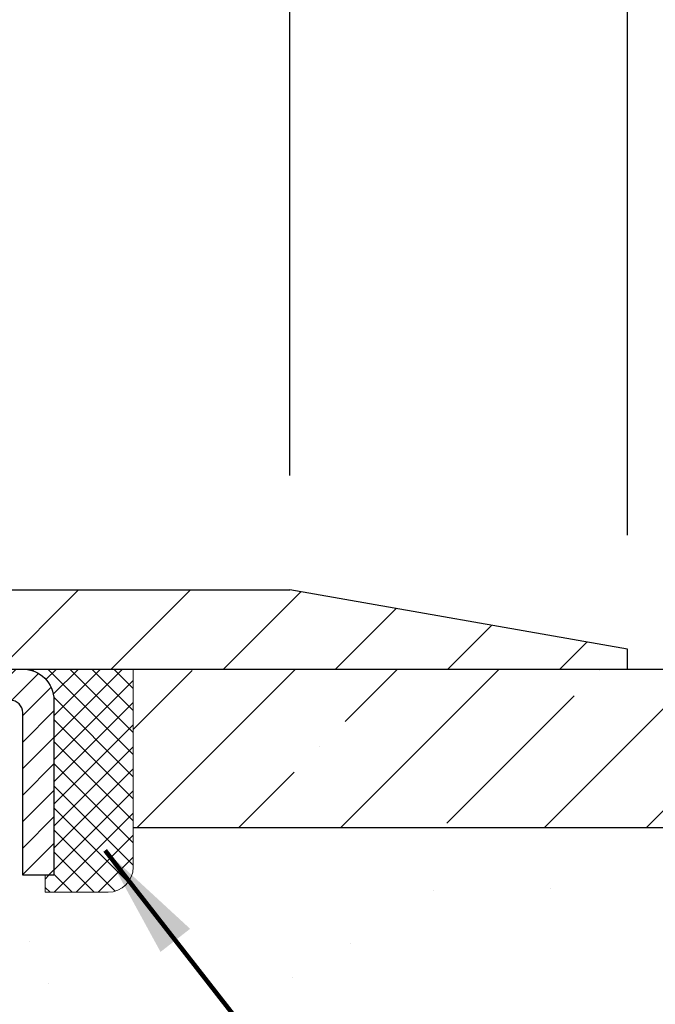
# Model space of a CAD drawing. Extents: x -308 to 3254, y -284 to 1977.
# Drawn here: x 28 to 30, y 24 to 28 of the extents above; entities that cross this region are included whole.
import ezdxf

# ---------------------------------------------------------------- set-up
doc = ezdxf.new("R2010")
doc.units = 0
doc.header["$LTSCALE"] = 5
doc.header["$MEASUREMENT"] = 0
doc.layers.get('0').update_dxf_attribs({"color": 200, "linetype": 'CONTINUOUS'})
doc.layers.get('DEFPOINTS').update_dxf_attribs({"linetype": 'CONTINUOUS'})
for name, color, linetype, lineweight in [('CAPPING STRIP - H', 251, 'CONTINUOUS', 15), ('CAPPING STRIP - L', 7, 'CONTINUOUS', 25), ('CONCRETE - H', 130, 'CONTINUOUS', 9), ('CONCRETE - L', 132, 'CONTINUOUS', 13), ('COVER PLATE - H', 251, 'CONTINUOUS', 13), ('COVER PLATE - L', 7, 'CONTINUOUS', 25), ('DIMS', 50, 'CONTINUOUS', 25), ('NOSING - H', 100, 'CONTINUOUS', 15), ('SEALANT - H', 50, 'CONTINUOUS', 15), ('SEALANT - L', 52, 'CONTINUOUS', 20), ('TEXT - 4', 241, 'CONTINUOUS', 25)]:
    doc.layers.add(name, color=color, linetype=linetype, lineweight=lineweight)
doc.layers.add('NOSING - L', color=102, linetype='CONTINUOUS')
doc.styles.add('ROMANS', font='romans', dxfattribs={"width": 0.9})
doc.dimstyles.get("Standard").update_dxf_attribs({"dimtxt": 0.18, "dimasz": 0.18, "dimexe": 0.18, "dimexo": 0.0625, "dimgap": 0.09, "dimtad": 0, "dimtih": 1, "dimtoh": 1, "dimdec": 4, "dimzin": 0, "dimdsep": 46, "dimtxsty": 'Standard', "dimcen": 0.09, "dimadec": 0, "dimazin": 0, "dimtfac": 1, "dimtdec": 4, "dimtofl": 0, "dimtmove": 0, "dimatfit": 3, "dimfxl": 1, "dimtolj": 1, "dimtzin": 0, "dimarcsym": 0})

# ---------------------------------------------------------------- blocks, each defined once
blk = doc.blocks.new('*X3')
at = {"color": 0}
for p, q in [((1237.986130794628, 929.2961535421395), (1237.97385116075, 929.3084331760182)), ((1238.536813030436, 929.1775962613214), (1238.667649945133, 929.3084331760183)), ((1239.602059879881, 928.4750761578006), (1240.435416898099, 929.3084331760183)), ((1246.588648714498, 922.4614025752369), (1239.741618113716, 929.3084331760182)), ((1240.190661302946, 927.2959106278986), (1242.203183851066, 929.3084331760184)), ((1240.238648714498, 923.8083641335176), (1245.738717756998, 929.3084331760184)), ((1240.238648714498, 925.5761310864839), (1243.970950804032, 929.3084331760184)), ((1246.588648714498, 924.2291695282032), (1241.509385066682, 929.3084331760182)), ((1246.588648714498, 925.9969364811695), (1243.277152019649, 929.3084331760182)), ((1246.588648714498, 927.7647034341359), (1245.044918972615, 929.3084331760182)), ((1240.238648714498, 922.0405971805513), (1246.588648714498, 928.3905971805514)), ((1246.588648714498, 920.6936356222706), (1240.226369080619, 927.0559152561492)), ((1240.238648714498, 920.2728302275848), (1246.588648714498, 926.622830227585)), ((1246.588648714497, 918.9258686693039), (1240.238648714498, 925.2758686693037)), ((1240.238648714498, 918.5050632746186), (1246.588648714498, 924.8550632746186)), ((1246.588648714497, 917.1581017163379), (1240.238648714498, 923.5081017163377)), ((1240.238648714498, 916.7372963216523), (1246.588648714498, 923.0872963216523)), ((1246.588648714497, 915.3903347633716), (1240.238648714498, 921.7403347633713)), ((1240.238648714498, 914.9695293686858), (1246.588648714498, 921.3195293686858)), ((1246.588648714497, 913.6225678104047), (1240.238648714498, 919.9725678104049)), ((1240.238648714498, 913.2017624157195), (1246.588648714498, 919.5517624157194)), ((1246.193007264837, 912.2504423070994), (1240.238648714498, 918.2048008574385)), ((1240.249262063965, 911.4446088122202), (1246.588648714498, 917.783995462753)), ((1245.15052543455, 911.5251571844204), (1240.238648714498, 916.4370339044722)), ((1242.017029016931, 911.4446088122202), (1246.588648714498, 916.0162285097866)), ((1243.463306853783, 911.4446088122203), (1240.238648714498, 914.6692669515057)), ((1243.784795969898, 911.4446088122203), (1246.588648714498, 914.2484615568203)), ((1241.695539900817, 911.4446088122203), (1240.238648714498, 912.9014999985397)), ((1239.538648714498, 912.5017624157197), (1239.845319474796, 912.8084331760185)), ((1239.92777294785, 911.4446088122202), (1239.538648714498, 911.833733045573))]:
    blk.add_line(p, q, dxfattribs=at)
blk = doc.blocks.new('*D6')
at = {"layer": 'DEFPOINTS', "color": 0, "transparency": 16777216}
for p in [(29.29103173297881, 25.525203277625), (27.02903173298046, 21.52520327762477), (42.63472063968687, 21.52520327762477)]:
    blk.add_point(p, dxfattribs=at)
at = {"layer": 'DIMS', "color": 0, "lineweight": -2, "transparency": 16777216}
for p, q in [((29.49103173297881, 25.525203277625), (42.83472063968687, 25.52520327762499)), ((42.63472063968687, 25.16520327762499), (42.63472063968687, 24.41496304372889)), ((42.63472063968687, 21.88520327762476), (42.63472063968687, 22.73496304372889)), ((27.22903173298046, 21.52520327762477), (42.83472063968687, 21.52520327762477))]:
    blk.add_line(p, q, dxfattribs=at)
at = {"layer": 'DIMS', "color": 0, "transparency": 16777216}
for points in [[(42.57472063968687, 25.16520327762499), (42.69472063968687, 25.16520327762499), (42.63472063968687, 25.52520327762499)], [(42.57472063968687, 21.88520327762476), (42.69472063968687, 21.88520327762476), (42.63472063968687, 21.52520327762477)]]:
    blk.add_solid(points, dxfattribs=at)
at = {"layer": 'DIMS', "color": 0, "transparency": 16777216, "insert": (42.63472063968686, 23.5749630437289), "char_height": 0.36, "attachment_point": 5}
blk.add_mtext('\\A1;4 IN \\P [101.6mm]', dxfattribs=at)
blk = doc.blocks.new('*D16')
at = {"layer": 'DEFPOINTS', "color": 0, "transparency": 16777216}
for p in [(29.7813354551954, 29.34111152968265), (29.7813354551954, 25.65020327762636), (17.7813354551954, 25.58770327762636)]:
    blk.add_point(p, dxfattribs=at)
at = {"layer": 'DIMS', "color": 0, "lineweight": -2, "transparency": 16777216}
for p, q in [((17.7813354551954, 25.94770327762636), (17.7813354551954, 29.70111152968265)), ((29.7813354551954, 26.01020327762636), (29.7813354551954, 29.70111152968265)), ((18.1413354551954, 29.34111152968265), (21.65155275314775, 29.34111152968265)), ((29.4213354551954, 29.34111152968265), (25.31155275314775, 29.34111152968265))]:
    blk.add_line(p, q, dxfattribs=at)
at = {"layer": 'DIMS', "color": 0, "transparency": 16777216}
for points in [[(18.1413354551954, 29.40111152968265), (18.1413354551954, 29.28111152968265), (17.7813354551954, 29.34111152968265)], [(29.4213354551954, 29.40111152968265), (29.4213354551954, 29.28111152968265), (29.7813354551954, 29.34111152968265)]]:
    blk.add_solid(points, dxfattribs=at)
at = {"layer": 'DIMS', "color": 0, "transparency": 16777216, "insert": (23.48155275314775, 29.34111152968265), "char_height": 0.36, "attachment_point": 5}
blk.add_mtext('\\A1;12 IN\\P [304.8mm]', dxfattribs=at)
blk = doc.blocks.new('*D18')
at = {"layer": 'DEFPOINTS', "color": 0, "transparency": 16777216}
for p in [(28.71797011401708, 28.17629719155272), (28.71797011401708, 25.77520327762636), (29.7813354551954, 25.58770327762636)]:
    blk.add_point(p, dxfattribs=at)
at = {"layer": 'DIMS', "color": 0, "lineweight": -2, "transparency": 16777216}
for p, q in [((28.71797011401708, 26.13520327762636), (28.71797011401708, 28.53629719155272)), ((29.7813354551954, 25.94770327762636), (29.7813354551954, 28.53629719155272)), ((28.35797011401708, 28.17629719155272), (27.99797011401708, 28.17629719155272)), ((30.1413354551954, 28.17629719155272), (30.5013354551954, 28.17629719155272))]:
    blk.add_line(p, q, dxfattribs=at)
at = {"layer": 'DIMS', "color": 0, "transparency": 16777216}
for points in [[(28.35797011401708, 28.23629719155272), (28.35797011401708, 28.11629719155272), (28.71797011401708, 28.17629719155272)], [(30.1413354551954, 28.23629719155272), (30.1413354551954, 28.11629719155272), (29.7813354551954, 28.17629719155272)]]:
    blk.add_solid(points, dxfattribs=at)
at = {"layer": 'DIMS', "color": 0, "transparency": 16777216, "insert": (32.1813354551954, 28.17629719155272), "char_height": 0.36, "attachment_point": 5}
blk.add_mtext('\\A1;1 1/16 IN\\P [27.0mm]', dxfattribs=at)
blk = doc.blocks.new('*D20')
at = {"layer": 'DEFPOINTS', "color": 0, "transparency": 16777216}
for p in [(29.7813354551954, 25.58770327762636), (29.7813354551954, 25.52520327762636), (34.91318683304195, 25.52520327762636)]:
    blk.add_point(p, dxfattribs=at)
at = {"layer": 'DIMS', "color": 0, "lineweight": -2, "transparency": 16777216}
for p, q in [((35.27318683304195, 26.60298904678879), (34.91318683304195, 26.60298904678879)), ((34.91318683304195, 26.60298904678879), (34.91318683304195, 26.30770327762636)), ((34.91318683304195, 25.94770327762636), (34.91318683304195, 26.30770327762636)), ((30.1413354551954, 25.58770327762636), (35.27318683304195, 25.58770327762636)), ((30.1413354551954, 25.52520327762636), (35.27318683304195, 25.52520327762636)), ((34.91318683304195, 25.16520327762636), (34.91318683304195, 24.80520327762636))]:
    blk.add_line(p, q, dxfattribs=at)
at = {"layer": 'DIMS', "color": 0, "transparency": 16777216}
for points in [[(34.85318683304195, 25.94770327762636), (34.97318683304195, 25.94770327762636), (34.91318683304195, 25.58770327762636)], [(34.85318683304195, 25.16520327762636), (34.97318683304195, 25.16520327762636), (34.91318683304195, 25.52520327762636)]]:
    blk.add_solid(points, dxfattribs=at)
at = {"layer": 'DIMS', "color": 0, "transparency": 16777216, "insert": (36.71318683304194, 26.60298904678879), "char_height": 0.36, "attachment_point": 5}
blk.add_mtext('\\A1;1/16 IN\\P [1.6mm]', dxfattribs=at)

msp = doc.modelspace()

# ---------------------------------------------------------------- hatches: boundary and pattern name
at = {"layer": 'CAPPING STRIP - H'}
h = msp.add_hatch(dxfattribs=at)
h.set_pattern_fill('ANSI31', color=256, scale=0.47244, angle=90, style=0)
h.set_pattern_definition([(45.00000000000001, (-969.4593207415314, 442.5608496879183), (0.04175819096297156, -0.04175819096297156), [])])
edge = h.paths.add_edge_path()
edge.add_line((26.60251870188313, 25.38899615413789), (26.58491193784221, 25.48583335636363))
edge.add_line((26.58491193784221, 25.48583335636363), (26.78922197766315, 25.52298063633179))
edge.add_arc((26.81387144732389, 25.38740855322044), 0.1377947244043846, 90.00000000099271, 100.30484647022479, ccw=False)
edge.add_line((26.81387144732116, 25.52520327762477), (27.04871878823269, 25.52520327762477))
edge.add_line((27.04871878823269, 25.52520327762477), (27.17174979217043, 25.42677847447453))
edge.add_line((27.17174979217043, 25.42677847447453), (26.81387144732116, 25.42677847447453))
edge.add_arc((26.81387144732435, 25.38740855320725), 0.03936992126728001, 90.00000000430171, 100.3048464714298)
edge.add_line((26.80682874170452, 25.42614343410492), (26.60251870188313, 25.38899615413811))
edge = h.paths.add_edge_path()
edge.add_arc((27.83611721343277, 25.38740855321453), 0.03936992126011774, 359.9999999998346, 449.9999999998345)
edge.add_line((27.83611721343277, 25.42677847447453), (27.437496760675, 25.42677847447453))
edge.add_line((27.437496760675, 25.42677847447453), (27.56052776461274, 25.52520327762477))
edge.add_line((27.56052776461274, 25.52520327762477), (27.87548713469232, 25.52520327762477))
edge.add_arc((27.87548713469232, 25.42677847447476), 0.09842480315012381, -6.622258297284134e-11, 89.99999999993378, ccw=False)
edge.add_line((27.97391193784233, 25.42677847447453), (27.97391193784233, 24.87559957683402))
edge.add_line((27.97391193784233, 24.87559957683425), (27.87548713469232, 24.87559957683425))
edge.add_line((27.87548713469232, 24.87559957683425), (27.87548713469278, 25.3874085532143))
at = {"layer": 'CONCRETE - H'}
h = msp.add_hatch(dxfattribs=at)
h.set_pattern_fill('AR-CONC', color=256, scale=0.252, style=0)
h.set_pattern_definition([(49.99999999999999, (0, 0), (1.807495660153899, -0.1581353801561397), [0.189, -2.079]), (355, (0, 0), (-0.34965336070476, 1.89552417692403), [0.1512, -1.6632]), (100.45144446, (0.15062463612, -0.01317794688), (1.457842293752322, 1.737388777240946), [0.16062528384, -1.76687812224]), (46.18420000000002, (0, 0.504), (2.689448153292362, -0.4171085875985529), [0.2834999999999999, -3.1185]), (96.63563549, (0.2241205974, 0.46924086636), (2.355348103099055, 2.454778873951867), [0.24093806184, -2.650318675199999]), (351.1841639899999, (0, 0.504), (2.355348101538028, 2.454778872680375), [0.2268, -2.49480000252]), (21, (0.252, 0.378), (1.504205771338524, -1.014599604476654), [0.189, -2.079]), (326.0000000000001, (0.252, 0.378), (0.613154636442386, 1.82737811351807), [0.1512, -1.6632]), (71.45144474, (0.3773504800800001, 0.29345003352), (2.117360389359527, 0.8127785050720117), [0.1606252788, -1.76687812224]), (37.50000000000001, (0, 0), (0.03064283539957249, 0.838892511654905), [0, -1.64304, 0, -1.6884, 0, -1.6695]), (7.499999999999999, (0, 0), (0.6629352343542145, 0.9939175139435478), [0, -0.9626399999999999, 0, -1.60524, 0, -0.6363]), (327.5, (-0.56196, 0), (1.345232539154471, -0.05683827677063698), [0, -0.63, 0, -1.9656, 0, -2.6082]), (317.5, (-0.81396, 0), (1.469629146742813, 0.2522645554774407), [0, -0.819, 0, -1.30536, 0, -1.8522])])
edge = h.paths.add_edge_path()
edge.add_spline(control_points=[(35.14476776454649, 13.44245897438896), (37.01013873390971, 13.78360756869304), (40.75905059024162, 14.46922776486972), (37.29588783546027, 19.69260042251311), (42.04625612189964, 22.72741100889018), (39.52491825847849, 24.57800377847296), (38.23440745530343, 25.52520327762454)], knot_values=[0, 0, 0, 0, 4.428177959240259, 8.899489230829342, 12.477016368419, 16.2280205255654, 16.2280205255654, 16.2280205255654, 16.2280205255654], degree=3, periodic=0)
edge.add_line((38.23440745530343, 25.52520327762454), (31.29103173297835, 25.52648989401837))
edge.add_line((31.29103173297835, 25.52648989401837), (31.29103173297835, 25.02648989401791))
edge.add_line((31.29103173297835, 25.02648989401791), (28.22391078359306, 25.02648989401769))
edge.add_line((28.22391078359306, 25.02648989401769), (28.22391193784233, 24.90064586172412))
edge.add_arc((28.14517178036203, 24.90064586172412), 0.07874015748029706, -90, 0, ccw=False)
edge.add_line((28.14517178036203, 24.82190570424382), (27.94635288272411, 24.82190570424382))
edge.add_line((27.94635288272411, 24.82190570424382), (27.94635288272411, 24.87559957683425))
edge.add_line((27.94635288272411, 24.87559957683425), (27.87548713469232, 24.87559957683425))
edge.add_line((27.87548713469232, 24.87559957683425), (27.85660917781524, 24.87559957683402))
edge.add_line((27.85660917781524, 24.87559957683402), (27.85660917781513, 24.82638597448448))
edge.add_arc((27.59005274494145, 24.82638597448237), 0.2665564328736814, -48.19385059372348, 4.5429260353557765e-10, ccw=False)
edge.add_line((27.76774258876003, 24.6276936210561), (27.45252464830426, 24.42374538958296))
edge.add_arc((27.47391124494001, 24.39069073205415), 0.03937000000008994, 122.9031521390887, 186.6402612608264)
edge.add_line((27.43480534854598, 24.38613817593409), (27.43454124494019, 24.38613817593409))
edge.add_line((27.43454124494019, 24.38613817593409), (27.53296624493987, 24.38613817593432))
edge.add_line((27.53296624493987, 24.38613817593432), (27.53296624493964, 24.19690312707542))
edge.add_arc((27.57233624493996, 24.19690312707567), 0.03937000000031432, 180.0000000003671, 252.6976227630951)
edge.add_line((27.56062703656971, 24.1593146801888), (27.57789997766304, 24.15278868339419))
edge.add_line((27.57789997766304, 24.15278868339419), (27.59507657383756, 24.1460743033258))
edge.add_line((27.59507657383756, 24.1460743033258), (27.61206048017402, 24.13898315671031))
edge.add_line((27.61206048017402, 24.13898315671031), (27.62875535175363, 24.13132686027416))
edge.add_line((27.62875535175363, 24.13132686027416), (27.64506484365711, 24.12291703074402))
edge.add_line((27.64506484365711, 24.12291703074402), (27.66090375798194, 24.1136014590229))
edge.add_line((27.66090375798194, 24.1136014590229), (27.67624428729187, 24.10341417894324))
edge.add_line((27.67624428729187, 24.10341417894324), (27.6910770414579, 24.09244899198302))
edge.add_line((27.6910770414579, 24.09244899198302), (27.70539263887895, 24.0807997272982))
edge.add_line((27.70539263887895, 24.0807997272982), (27.71918169447372, 24.06856016281699))
edge.add_line((27.71918169447372, 24.06856016281699), (27.73243297365752, 24.05579686121973))
edge.add_line((27.73243297365752, 24.05579686121973), (27.74513035521022, 24.04250447833419))
edge.add_line((27.74513035521022, 24.04250447833419), (27.75726048280376, 24.02867640225008))
edge.add_line((27.75726048280376, 24.02867640225008), (27.76882327339354, 24.01434503306518))
edge.add_line((27.76882327339354, 24.01434503306518), (27.77982173447481, 23.9995518543999))
edge.add_line((27.77982173447481, 23.9995518543999), (27.79025887354419, 23.98433834987509))
edge.add_line((27.79025887354419, 23.98433834987509), (27.80013769809739, 23.96874600311162))
edge.add_line((27.80013769809739, 23.96874600311162), (27.80946121563011, 23.95281629773035))
edge.add_line((27.80946121563011, 23.95281629773035), (27.81823249727131, 23.93659067547651))
edge.add_line((27.81823249727131, 23.93659067547651), (27.82645974182697, 23.92010720371673))
edge.add_line((27.82645974182697, 23.92010720371673), (27.83415995753558, 23.90339815257926))
edge.add_line((27.83415995753558, 23.90339815257926), (27.84135102091977, 23.886495220798))
edge.add_line((27.84135102091977, 23.886495220798), (27.84805128514108, 23.86942862160549))
edge.add_line((27.84805128514108, 23.86942862160549), (27.85428366090173, 23.852214364068))
edge.add_line((27.85428366090173, 23.852214364068), (27.86007359100813, 23.83486056563197))
edge.add_line((27.86007359100813, 23.83486056563197), (27.86544654540785, 23.81737525914718))
edge.add_line((27.86544654540785, 23.81737525914718), (27.87042799405026, 23.79976647746366))
edge.add_line((27.87042799405026, 23.79976647746366), (27.87504340688429, 23.7820422534312))
edge.add_line((27.87504340688429, 23.7820422534312), (27.87931825385795, 23.76421061989981))
edge.add_line((27.87931825385795, 23.76421061989981), (27.88327800492107, 23.74627960971929))
edge.add_line((27.88327800492107, 23.74627960971929), (27.88694813002166, 23.72825725573966))
edge.add_line((27.88694813002166, 23.72825725573966), (27.89035409910821, 23.71015159081071))
edge.add_line((27.89035409910821, 23.71015159081071), (27.89352138213053, 23.69197064778245))
edge.add_line((27.89352138213053, 23.69197064778245), (27.89647544903664, 23.67372245950446))
edge.add_line((27.89647544903664, 23.67372245950446), (27.89924176977502, 23.6554150588272))
edge.add_line((27.89924176977502, 23.6554150588272), (27.90184581429503, 23.63705647860024))
edge.add_line((27.90184581429503, 23.63705647860024), (27.90431305254515, 23.6186547516736))
edge.add_line((27.90431305254515, 23.6186547516736), (27.9066689544743, 23.60021791089684))
edge.add_line((27.9066689544743, 23.60021791089684), (27.9089389900314, 23.58175398912044))
edge.add_line((27.9089389900314, 23.58175398912044), (27.91114862916493, 23.56327101919396))
edge.add_line((27.91114862916493, 23.56327101919396), (27.91332334182312, 23.54477703396708))
edge.add_arc((27.85466903093098, 23.53790936780115), 0.05905499999828832, -6.678192364284882, 6.678192366179928, ccw=False)
edge.add_line((27.91332334182334, 23.53104170163715), (27.91114862916447, 23.51254771641061))
edge.add_line((27.91114862916447, 23.51254771641061), (27.9089389900314, 23.49406474648413))
edge.add_line((27.9089389900314, 23.49406474648413), (27.9066689544743, 23.4756008247075))
edge.add_line((27.9066689544743, 23.4756008247075), (27.90431305254515, 23.45716398393097))
edge.add_line((27.90431305254515, 23.45716398393097), (27.90184581429503, 23.4387622570041))
edge.add_line((27.90184581429503, 23.4387622570041), (27.89924176977502, 23.42040367677714))
edge.add_line((27.89924176977502, 23.42040367677714), (27.89647544903664, 23.40209627609988))
edge.add_line((27.89647544903664, 23.40209627609988), (27.89350783253349, 23.38377030997549))
edge.add_line((27.89350783253349, 23.38377030997549), (27.89035409910821, 23.36566714479363))
edge.add_line((27.89035409910821, 23.36566714479363), (27.88694813002166, 23.34756147986468))
edge.add_line((27.88694813002166, 23.34756147986468), (27.88327800492107, 23.32953912588505))
edge.add_line((27.88327800492107, 23.32953912588505), (27.87931825385795, 23.31160811570453))
edge.add_line((27.87931825385795, 23.31160811570453), (27.87504340688429, 23.29377648217314))
edge.add_line((27.87504340688429, 23.29377648217314), (27.87042799405026, 23.27605225814068))
edge.add_line((27.87042799405026, 23.27605225814068), (27.86544654540785, 23.25844347645716))
edge.add_line((27.86544654540785, 23.25844347645716), (27.86007359100813, 23.24095816997237))
edge.add_line((27.86007359100813, 23.24095816997237), (27.85453467521529, 23.22435672117035))
edge.add_line((27.85453467521529, 23.22435672117035), (27.84805128514108, 23.20639011399885))
edge.add_line((27.84805128514108, 23.20639011399885), (27.84135102091977, 23.18932351480635))
edge.add_line((27.84135102091977, 23.18932351480635), (27.83415995753558, 23.17242058302509))
edge.add_line((27.83415995753558, 23.17242058302509), (27.82645974182697, 23.15571153188762))
edge.add_line((27.82645974182697, 23.15571153188762), (27.81823249727131, 23.13922806012806))
edge.add_line((27.81823249727131, 23.13922806012806), (27.80946121563011, 23.12300243787422))
edge.add_line((27.80946121563011, 23.12300243787422), (27.80013769809739, 23.10707273249272))
edge.add_line((27.80013769809739, 23.10707273249272), (27.79025887354419, 23.09148038572926))
edge.add_line((27.79025887354419, 23.09148038572926), (27.77982173447481, 23.07626688120445))
edge.add_line((27.77982173447481, 23.07626688120445), (27.76882327339354, 23.06147370253939))
edge.add_line((27.76882327339354, 23.06147370253939), (27.75726048280376, 23.04714233335426))
edge.add_line((27.75726048280376, 23.04714233335426), (27.74513035521022, 23.03331425727038))
edge.add_line((27.74513035521022, 23.03331425727038), (27.73243297365752, 23.02002187438438))
edge.add_line((27.73243297365752, 23.02002187438438), (27.71918169447372, 23.00725857278735))
edge.add_line((27.71918169447372, 23.00725857278735), (27.70539263887895, 22.99501900830637))
edge.add_line((27.70539263887895, 22.99501900830637), (27.6910770414579, 22.98336974362132))
edge.add_line((27.6910770414579, 22.98336974362132), (27.67624428729187, 22.9724045566611))
edge.add_line((27.67624428729187, 22.9724045566611), (27.66090375798194, 22.96221727658144))
edge.add_line((27.66090375798194, 22.96221727658144), (27.64506484365711, 22.95290170486032))
edge.add_line((27.64506484365711, 22.95290170486032), (27.62875535175363, 22.94449187533019))
edge.add_line((27.62875535175363, 22.94449187533019), (27.61206048017402, 22.93683557889426))
edge.add_line((27.61206048017402, 22.93683557889426), (27.59507657383756, 22.92974443227877))
edge.add_line((27.59507657383756, 22.92974443227877), (27.57789997766304, 22.92303005221038))
edge.add_line((27.57789997766304, 22.92303005221038), (27.56062703656963, 22.91650405541554))
edge.add_arc((27.57233624484611, 22.8789156086604), 0.03936999984666446, 107.302377163639, 180.0000001914983)
edge.add_line((27.53296624499944, 22.87891560852881), (27.53296624499944, 22.81840704026399))
edge.add_line((27.53296624499944, 22.81840704026399), (27.53296624499487, 14.19110348289291))
edge.add_arc((27.57233624499484, 14.19110348289293), 0.03936999999997681, 180.0000000000207, 270.0000000000206)
edge.add_line((27.57233624499486, 14.15173348289295), (29.28324134747911, 14.15173348289284))
edge.add_arc((29.28324134748154, 14.19110348288634), 0.03936999999349844, 269.9999999964635, 315.0000000038297)
edge.add_line((29.31108014145411, 14.16326468891748), (29.42754666558744, 14.27973121305024))
edge.add_arc((29.67724863989437, 14.03002923874316), 0.3531319186162968, 103.90200089114262, 134.9999999999825, ccw=False)
edge.add_arc((29.96653323297796, 12.86125946530256), 1.557170273114999, 76.09799910896152, 103.90200089109078, ccw=False)
edge.add_arc((30.25581782606054, 14.03002923874385), 0.3531319186158716, 44.99999999995498, 76.09799910890212, ccw=False)
edge.add_line((30.50551980036744, 14.27973121305035), (30.6219863245002, 14.16326468891748))
edge.add_arc((30.6498251184778, 14.19110348289886), 0.03937000000590925, 225.0000000038863, 269.9999999963446)
edge.add_line((30.64982511847529, 14.15173348289295), (30.86126650103535, 14.15173348289295))
edge.add_arc((30.86126650103486, 14.03173348289273), 0.1200000000002248, 60.000032678463015, 89.99999999976592, ccw=False)
edge.add_line((30.92126644176278, 14.13565656556784), (31.60135364736777, 13.74300855152285))
edge.add_arc((31.62103862792324, 13.77710398290425), 0.03937000000702873, 240.0000326815332, 269.9999999978026)
edge.add_line((31.62103862792173, 13.73773398289723), (32.52899656895045, 13.73773398289723))
edge.add_arc((32.52899656895031, 13.6274979828978), 0.1102359999994285, 59.999999999956515, 89.9999999999298, ccw=False)
edge.add_line((32.5841145689501, 13.72296515930884), (32.7198754765684, 13.6445835627502))
edge.add_arc((32.7395604765686, 13.67867898289717), 0.03937000000007574, 239.9999999997368, 269.9999999996898)
edge.add_line((32.73956047656839, 13.63930898289709), (33.40924417656788, 13.63930898289709))
edge.add_line((33.40924417656788, 13.63930898289709), (33.40924417656788, 13.5684429828973))
edge.add_line((33.40924417656788, 13.5684429828973), (33.40924417656834, 13.44245897438418))
edge.add_line((33.40924417656834, 13.44245897438418), (35.14476776454649, 13.44245897438896))
h.paths.add_polyline_path([(29.82400027759931, 22.24667737521302), (39.86285742045646, 22.24667737521302), (39.86285742045646, 23.38667737521302), (29.82400027759931, 23.38667737521302)], flags=24)
h.paths.add_polyline_path([(29.96849674200283, 15.56592791922393), (37.80106817057426, 15.56592791922393), (37.80106817057426, 17.30592791922393), (29.96849674200283, 17.30592791922393)], flags=24)
at = {"layer": 'COVER PLATE - H'}
h = msp.add_hatch(dxfattribs=at)
h.set_pattern_fill('ANSI31', color=252, scale=2, style=0)
h.set_pattern_definition([(45, (32.36768315917743, 12.41397017240911), (-0.1767766952966368, 0.1767766952966369), [])])
h.paths.add_polyline_path([(24.25008545519543, 25.77520327762636), (24.0738543525562, 25.59897217498713), (24.00008545519543, 25.52520327762636), (29.7813354551954, 25.52520327762636), (29.7813354551954, 25.58770327762636), (28.71797011401708, 25.77520327762636)])
at = {"layer": 'NOSING - H'}
h = msp.add_hatch(dxfattribs=at)
h.set_pattern_fill('ANSI35', color=256, scale=1.81593148453281, style=0)
h.set_pattern_definition([(45, (0, 0), (-0.3210143667208259, 0.321014366720826), []), (45, (0.3210143661821538, 0), (-0.3210143667208259, 0.321014366720826), [0.567478588916503, -0.1134957177833006, 0, -0.1134957177833006])])
h.paths.add_polyline_path([(31.29103173297835, 25.52520327762468), (28.22391193784233, 25.52520327762474), (28.22391193784233, 25.02648989401769), (31.29103173297835, 25.02648989401814)])

# ---------------------------------------------------------------- linework, layer by layer
at = {"layer": 'CAPPING STRIP - L'}
msp.add_lwpolyline([(27.87548713469278, 25.3874085532143, 0.414213562373095), (27.83611721343277, 25.42677847447453), (27.437496760675, 25.42677847447453), (27.56052776461274, 25.52520327762477), (27.87548713469232, 25.52520327762477, -0.414213562373095), (27.97391193784233, 25.42677847447453), (27.97391193784233, 24.87559957683425), (27.87548713469232, 24.87559957683425)], format="xyb", close=True, dxfattribs=at)
at = {"layer": 'CONCRETE - L'}
msp.add_line((38.23440745530343, 25.52520327762454), (26.79103173297835, 25.52520327762477), dxfattribs=at)
msp.add_lwpolyline([(29.7813354551954, 25.52520327762636), (26.7813354551954, 25.52520327762636)], dxfattribs=at)
at = {"layer": 'COVER PLATE - L'}
for p, q in [((18.84470079637373, 25.77520327762636), (28.71797011401708, 25.77520327762636)), ((29.7813354551954, 25.58770327762636), (28.71797011401708, 25.77520327762636)), ((29.7813354551954, 25.52520327762636), (29.7813354551954, 25.58770327762636)), ((17.7813354551954, 25.52520327762636), (29.7813354551954, 25.52520327762636))]:
    msp.add_line(p, q, dxfattribs=at)
at = {"layer": 'NOSING - L'}
msp.add_line((28.22391078359306, 25.02648989401769), (31.29103173297835, 25.02648989401814), dxfattribs=at)
at = {"layer": 'SEALANT - L'}
for p, q in [((27.87548674099162, 25.52520587604658), (28.22391193784233, 25.52520587604658)), ((28.22391193784233, 25.52520587604658), (28.22391193784233, 24.90064586172412)), ((27.94635288272411, 24.82190570424382), (27.94635288272411, 24.87559957683425)), ((27.94635288272411, 24.82190570424382), (28.14517178036203, 24.82190570424382))]:
    msp.add_line(p, q, dxfattribs=at)
msp.add_arc((28.14517178036203, 24.90064586172412), 0.07874015748031496, 270, 0, dxfattribs=at)

# ---------------------------------------------------------------- block references
at = {"layer": 'SEALANT - H', "xscale": 0.03937007874015748, "yscale": 0.03937007874015748, "zscale": 0.03937007874015748}
msp.add_blockref('*X3', (-20.8543813186343, -11.06174031198543), dxfattribs=at)

# ---------------------------------------------------------------- dimensions: what is measured, and where the dimension line sits
at = {"layer": 'DIMS'}
for base, p1, p2, override, picture, middle in [((29.7813354551954, 29.34111152968265), (17.7813354551954, 25.58770327762636), (29.7813354551954, 25.65020327762636), {"dimtxt": 0.36, "dimasz": 0.36, "dimexe": 0.36, "dimexo": 0.36, "dimgap": 0.36, "dimlunit": 5, "dimpost": ' IN'}, '*D16', (23.48155275314775, 29.34111152968265)), ((28.71797011401708, 28.17629719155272), (29.7813354551954, 25.58770327762636), (28.71797011401708, 25.77520327762636), {"dimtxt": 0.36, "dimasz": 0.36, "dimexe": 0.36, "dimexo": 0.36, "dimgap": 0.36, "dimlunit": 5, "dimpost": ' IN', "dimfrac": 2}, '*D18', (32.1813354551954, 28.17629719155272))]:
    dim = msp.add_linear_dim(base=base, p1=p1, p2=p2, text='<>\\P[]', dimstyle='Standard', override=override, dxfattribs=at)
    dim.commit()
    dim.dimension.update_dxf_attribs({"geometry": picture, "text_midpoint": middle, "dimtype": 160})
for base, p1, p2, text, override, picture, middle in [((34.91318683304195, 25.52520327762636), (29.7813354551954, 25.58770327762636), (29.7813354551954, 25.52520327762636), '<>\\P[]', {"dimtxt": 0.36, "dimasz": 0.36, "dimexe": 0.36, "dimexo": 0.36, "dimgap": 0.36, "dimlunit": 5, "dimpost": ' IN', "dimtmove": 1, "dimfrac": 2}, '*D20', (35.39318650612631, 26.60298904678879)), ((42.63472063968687, 21.52520327762477), (29.29103173297881, 25.525203277625), (27.02903173298046, 21.52520327762477), '<> \\P[]', {"dimtxt": 0.36, "dimasz": 0.36, "dimexe": 0.2, "dimexo": 0.2, "dimgap": 0.36, "dimlunit": 5, "dimpost": ' IN', "dimfrac": 2}, '*D6', (42.63472063968686, 23.5749630437289))]:
    dim = msp.add_linear_dim(base=base, p1=p1, p2=p2, angle=90, text=text, dimstyle='Standard', override=override, dxfattribs=at)
    dim.commit()
    dim.dimension.update_dxf_attribs({"geometry": picture, "text_midpoint": middle, "dimtype": 160})

# ---------------------------------------------------------------- leaders
at = {"layer": 'TEXT - 4'}
for points in [[(23.97192185546612, 25.67730966884994), (28.12261694151624, 34.82686387268865), (28.53140996218957, 34.82686387268865)], [(23.98512261034978, 23.97230629680359), (28.80611005902023, 33.24556952129257), (29.19976252623013, 33.24556952129257)], [(26.00260796892906, 25.64251589100823), (29.30172720246588, 32.27086197028851), (29.69537966967579, 32.27086197028851)], [(28.13504141329156, 24.95399301145829), (29.54173934968452, 23.15242860368497), (29.80128473155531, 23.15242860368497)]]:
    msp.add_leader(points, dimstyle='Standard', override={"dimtxt": 0.7, "dimasz": 0.36, "dimexe": 0.5, "dimexo": 0.5, "dimtih": 0, "dimtoh": 0, "dimtxsty": 'ROMANS', "dimdle": 0.05, "dimclrd": 256, "dimclre": 256, "dimclrt": 256, "dimtfac": 0.3, "dimlwd": 65535, "dimlwe": 65535}, dxfattribs=at)

doc.saveas('drawing.dxf')
